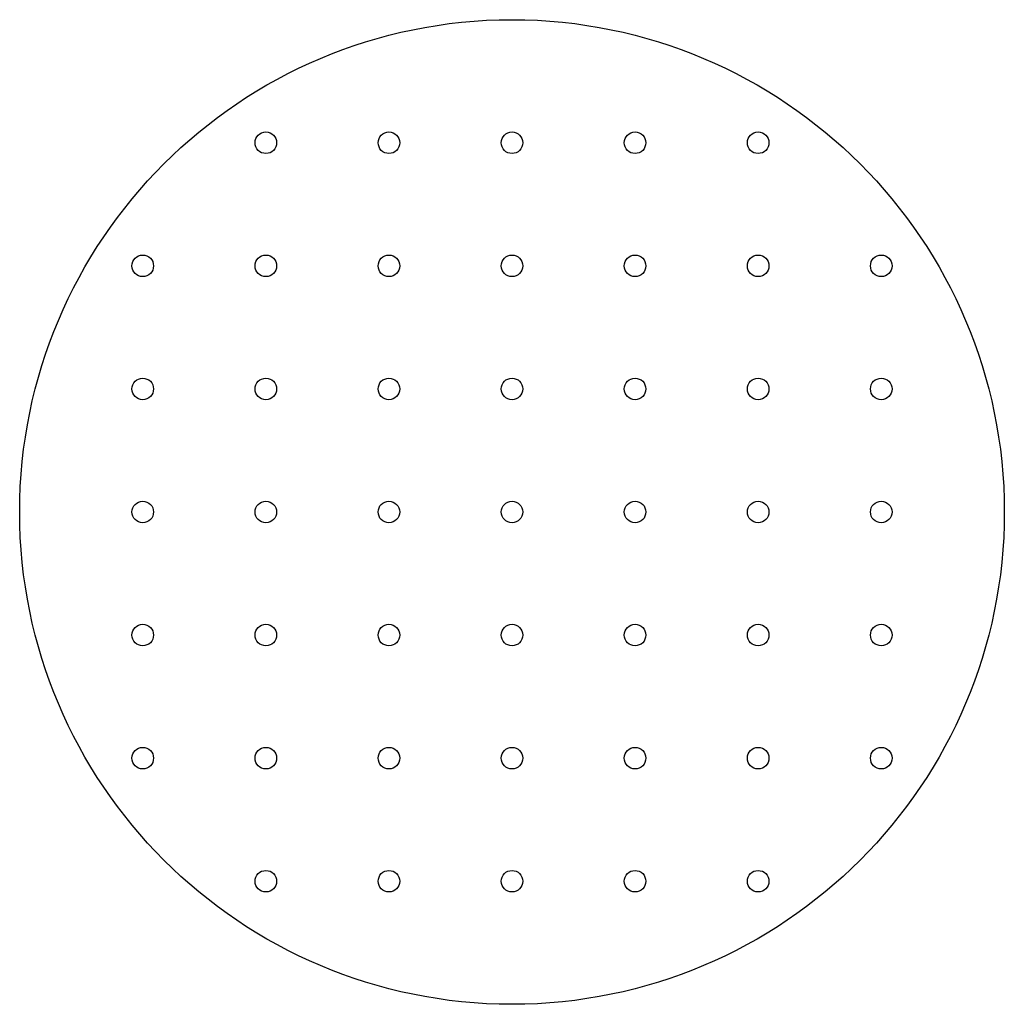
# Model space of a CAD drawing. Units: millimetres. Extents: x -80 to 80, y -80 to 80.
import ezdxf

# ---------------------------------------------------------------- set-up
doc = ezdxf.new("R2010")
doc.units = ezdxf.units.MM
doc.layers.get('0').update_dxf_attribs({"linetype": 'CONTINUOUS'})

msp = doc.modelspace()

# ---------------------------------------------------------------- linework, layer by layer
for centre, radius in [((0, 0), 80), ((-40, 60), 1.75), ((-20, 60), 1.75), ((0, 60), 1.75), ((20, 60), 1.75), ((40, 60), 1.75), ((-60, 40), 1.75), ((-40, 40), 1.75), ((-20, 40), 1.75), ((0, 40), 1.75), ((20, 40), 1.75), ((40, 40), 1.75), ((60, 40), 1.75), ((-60, 20), 1.75), ((-40, 20), 1.75), ((-20, 20), 1.75), ((0, 20), 1.75), ((20, 20), 1.75), ((40, 20), 1.75), ((60, 20), 1.75), ((-60, 0), 1.75), ((-40, 0), 1.75), ((-20, 0), 1.75), ((0, 0), 1.75), ((20, 0), 1.75), ((40, 0), 1.75), ((60, 0), 1.75), ((-60, -20), 1.75), ((-40, -20), 1.75), ((-20, -20), 1.75), ((0, -20), 1.75), ((20, -20), 1.75), ((40, -20), 1.75), ((60, -20), 1.75), ((-60, -40), 1.75), ((-40, -40), 1.75), ((-20, -40), 1.75), ((0, -40), 1.75), ((20, -40), 1.75), ((40, -40), 1.75), ((60, -40), 1.75), ((-40, -60), 1.75), ((-20, -60), 1.75), ((0, -60), 1.75), ((20, -60), 1.75), ((40, -60), 1.75)]:
    msp.add_circle(centre, radius)

doc.saveas('drawing.dxf')
